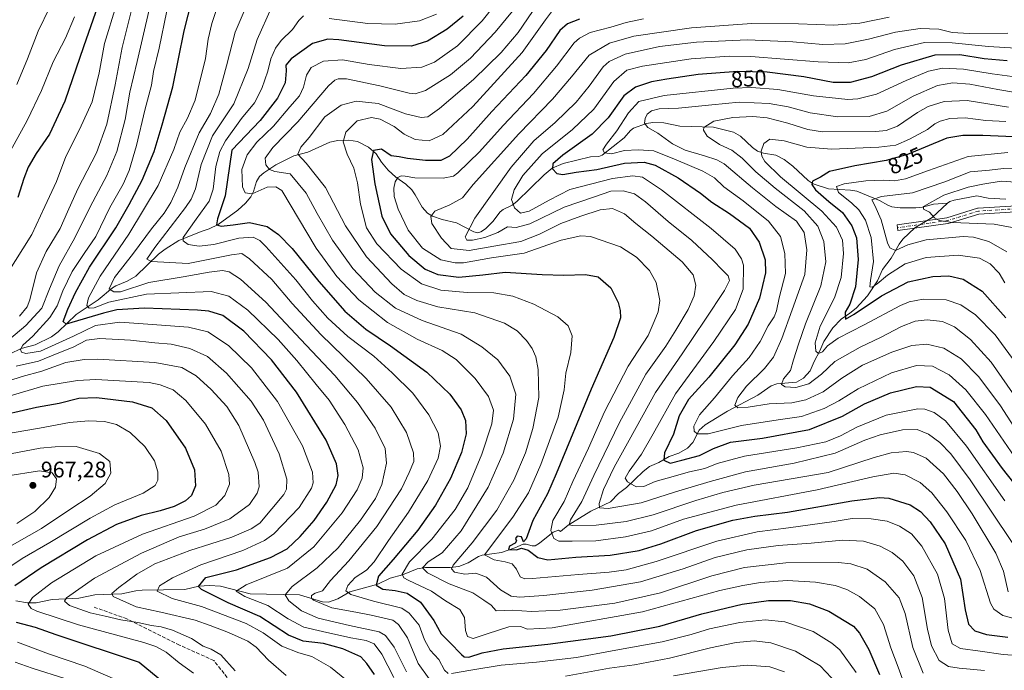
# Model space of a CAD drawing. Units: metres. Extents: x 617129 to 620570, y 4761822 to 4764194.
# Drawn here: x 619631 to 620068, y 4763735 to 4764025 of the extents above; entities that cross this region are included whole.
import ezdxf
from ezdxf.enums import TextEntityAlignment as Align

# ---------------------------------------------------------------- set-up
doc = ezdxf.new("R2010")
doc.units = ezdxf.units.M
doc.header["$MEASUREMENT"] = 0
doc.linetypes.add('DGN Style 3', pattern=[2.307223, 1.648017, -0.659207])
doc.linetypes.add('DGN Style 4', pattern=[2.638475, 1.318413, -0.659207, 0.001648, -0.659207])
for name, color, linetype, lineweight in [('Camino Cxs', 7, 'Continuous', 0), ('Camino eje', 30, 'DGN Style 4', 13), ('Corriente natural lineal', 142, 'Continuous', 13), ('Curva de nivel maestra', 30, 'Continuous', 30), ('Curva de nivel normal', 30, 'Continuous', 0), ('Punto de cota en terreno', 7, 'Continuous', 0), ('Rótulo de curva de nivel directora', 7, 'Continuous', 0), ('Rótulo de punto de cota en terreno', 7, 'Continuous', 0), ('Senda', 7, 'DGN Style 3', 0)]:
    doc.layers.add(name, color=color, linetype=linetype, lineweight=lineweight)
doc.styles.add('Style-Arial', font='txt')

# ---------------------------------------------------------------- blocks, each defined once
blk = doc.blocks.new('5PATER')
at = {"layer": 'Punto de cota en terreno', "linetype": 'Continuous', "lineweight": 0}
h = blk.add_hatch(color=51, dxfattribs=at)
edge = h.paths.add_edge_path()
edge.add_ellipse((0, 0), major_axis=(-0.11, -0.111), ratio=0.999422, start_angle=0, end_angle=360)
blk = doc.blocks.new('*U11')
at = {"layer": 'Camino Cxs', "color": 7, "linetype": 'Continuous', "lineweight": 0}
blk.add_polyline3d([(620073.2967, 4763939.2191, 811.0049), (620056.9565, 4763938.1979, 815.4563), (620043.3457, 4763934.0099, 820.2778), (620043.1891, 4763933.9721, 820.4096), (620043.1471, 4763933.9655, 820.44), (620020.9221, 4763930.7905, 819.2278), (620020.5545, 4763933.3643, 816.9124), (620042.6783, 4763936.5249, 816.8482), (620056.3393, 4763940.7283, 814.1953), (620056.4959, 4763940.7661, 814.1474), (620056.6407, 4763940.7833, 814.1114), (620073.5739, 4763941.8415, 814.3569)], dxfattribs=at)

msp = doc.modelspace()

# ---------------------------------------------------------------- linework, layer by layer
at = {"layer": 'Camino Cxs', "color": 7, "linetype": 'Continuous', "lineweight": 0}
msp.add_polyline3d([(620073.2967, 4763939.2191, 811.0049), (620056.9565, 4763938.1979, 815.4563), (620043.3457, 4763934.0099, 820.2778), (620043.1891, 4763933.9721, 820.4096), (620043.1471, 4763933.9655, 820.44), (620020.9221, 4763930.7905, 819.2278), (620020.5545, 4763933.3643, 816.9124), (620042.6783, 4763936.5249, 816.8482), (620056.3393, 4763940.7283, 814.1953), (620056.4959, 4763940.7661, 814.1474), (620056.6407, 4763940.7833, 814.1114), (620073.5739, 4763941.8415, 814.3569)], dxfattribs=at)
at = {"layer": 'Camino eje', "color": 30, "linetype": 'DGN Style 4', "lineweight": 13}
msp.add_polyline3d([(620073.6549, 4763940.544, 812.5722), (620056.7216, 4763939.4857, 814.7759), (620042.9632, 4763935.2523, 818.6374), (620020.7382, 4763932.0773, 817.3766)], dxfattribs=at)
at = {"layer": 'Corriente natural lineal', "color": 142, "linetype": 'Continuous', "lineweight": 13}
for points in [[(619626.4233, 4763876.0341, 933.3317), (619631.2203, 4763878.3997, 931.8017), (619637.5429, 4763879.9461, 929.8221), (619644.7943, 4763883.4939, 927.3708), (619647.6437, 4763885.7215, 926.5281), (619655.7613, 4763893.4385, 923.5502), (619665.5125, 4763900.0393, 918.9355), (619671.8011, 4763905.3425, 916.3715), (619673.3067, 4763906.2597, 915.6614), (619678.3487, 4763908.2963, 912.8615), (619682.2415, 4763910.5553, 911.5823), (619692.3583, 4763920.2735, 909.5977), (619695.1875, 4763922.5477, 908.5778), (619701.2707, 4763926.3469, 906.3464), (619711.2481, 4763930.4037, 903.0812), (619714.7769, 4763931.5443, 901.7201), (619718.7931, 4763933.5157, 900.1777), (619727.5921, 4763939.9505, 897.0732), (619731.0017, 4763943.0101, 896.0734), (619733.3399, 4763945.7981, 895.0653), (619734.5261, 4763948.2039, 894.5041), (619735.7941, 4763952.6705, 892.7756), (619737.2373, 4763954.8115, 891.9685), (619739.1801, 4763956.5513, 890.7238), (619744.3947, 4763960.0995, 888.7643), (619752.4321, 4763964.0813, 886.5907), (619758.7177, 4763965.6855, 884.684), (619768.4471, 4763970.1211, 881.7249), (619772.0557, 4763970.9609, 880.937), (619776.9547, 4763971.0639, 879.4602), (619780.7437, 4763970.5183, 878.1353), (619785.6159, 4763967.9577, 876.0939), (619789.0001, 4763965.0001, 874.345), (619791.4235, 4763961.2427, 872.8821), (619794.3599, 4763957.6851, 871.9586), (619797.7829, 4763954.5683, 870.5084), (619802.2569, 4763951.4449, 869.3082), (619804.8445, 4763948.8963, 868.6576), (619806.4433, 4763946.7423, 868.0559), (619809.5285, 4763941.1951, 867.1261), (619811.8447, 4763938.6115, 866.3128), (619814.1103, 4763937.2887, 865.8622), (619818.3801, 4763935.8025, 865.295), (619824.7313, 4763934.2387, 863.2207), (619832.4915, 4763930.1965, 859.9335), (619834.0331, 4763929.8845, 859.3546), (619835.5589, 4763930.2471, 858.9451), (619837.6435, 4763931.6673, 858.3422), (619840.8559, 4763934.9289, 857.8241), (619844.1479, 4763939.1375, 857.4086), (619845.4499, 4763940.1715, 857.098), (619849.4575, 4763942.1379, 855.7635), (619851.6011, 4763943.7795, 855.0703), (619863.6613, 4763955.6825, 851.5455), (619867.2059, 4763958.5157, 851.0859), (619872.1433, 4763960.6915, 850.4069), (619884.2649, 4763963.6703, 847.2904), (619888.0211, 4763963.7843, 846.5277), (619889.5511, 4763964.3003, 846.1717), (619899.2773, 4763972.1259, 843.9597), (619902.0991, 4763975.3159, 843.284), (619903.4157, 4763976.3101, 842.9172), (619909.2125, 4763978.5035, 841.0523), (619912.0195, 4763978.9371, 840.5736), (619916.8597, 4763978.8045, 839.0636), (619924.0615, 4763977.2007, 836.9841), (619938.9181, 4763976.8041, 834.4713), (619947.8325, 4763974.5937, 832.2123), (619950.9267, 4763972.8183, 830.7784), (619956.3965, 4763967.7983, 830.3309), (619958.5721, 4763966.2121, 830.0047), (619961.1397, 4763965.2983, 829.0463), (619966.6829, 4763964.3237, 827.4396), (619970.3769, 4763962.4907, 826.708), (619974.3195, 4763959.4661, 826.1871), (619981.0461, 4763953.1441, 824.7786), (619983.2613, 4763951.6527, 824.1272), (619990.1435, 4763949.3511, 822.0371), (619999.9329, 4763948.8383, 819.3811), (620002.7317, 4763948.3519, 818.1047), (620012.7027, 4763944.2725, 815.1257), (620016.5137, 4763942.0785, 813.6121), (620018.1951, 4763941.4381, 813.3148), (620022.0027, 4763940.9517, 812.8523), (620028.9491, 4763940.9865, 811.8934), (620031.8393, 4763941.2947, 811.5915), (620036.7841, 4763942.5929, 810.8916), (620043.0001, 4763943.0001, 809.1672)], [(620043.0001, 4763943.0001, 809.1672), (620044.0767, 4763943.7341, 809.4911), (620045.9957, 4763944.3687, 809.4267), (620055.9847, 4763946.2559, 808.7316), (620061.1141, 4763945.2925, 807.3453), (620068.9025, 4763944.7427, 805.6674)], [(619628.8481, 4763766.1099, 948.1638), (619634.0305, 4763765.2021, 946.1295), (619637.9041, 4763765.1913, 945.0072), (619645.1027, 4763766.7117, 942.7843), (619656.8839, 4763767.2773, 939.1572), (619664.0713, 4763768.8281, 937.5713), (619675.9269, 4763769.1769, 934.6566), (619682.1681, 4763770.5947, 933.3895), (619685.0377, 4763770.9095, 932.5533), (619703.9377, 4763771.1761, 927.7012), (619710.1831, 4763772.6273, 925.8145), (619715.0075, 4763772.9979, 924.639), (619719.8313, 4763772.6463, 923.1614), (619733.0983, 4763769.2409, 919.9056), (619754.9115, 4763768.7325, 912.9494), (619765.2385, 4763765.6357, 909.3301), (619767.8957, 4763765.5163, 908.5233), (619771.9573, 4763767.0295, 907.0894), (619777.3177, 4763770.1847, 905.6113), (619789.8051, 4763773.4685, 900.373), (619795.3173, 4763776.2337, 898.3404), (619800.7157, 4763777.6867, 895.4221), (619807.2625, 4763780.3667, 893.1802), (619811.0289, 4763780.9305, 891.6996), (619821.9943, 4763781.0145, 886.5682), (619825.8329, 4763781.4047, 884.9809), (619829.9659, 4763783.0855, 883.7433), (619834.5485, 4763785.8255, 882.8873), (619836.2253, 4763786.4735, 882.291), (619844.7613, 4763787.6593, 877.9651), (619850.7369, 4763789.6573, 875.8647), (619854.3455, 4763791.3177, 874.1544), (619855.6993, 4763791.3787, 873.3977), (619858.3663, 4763790.5733, 872.3655), (619859.6941, 4763790.6435, 871.8188), (619861.6855, 4763791.7779, 870.5858), (619867.7579, 4763796.7195, 868.763), (619870.0289, 4763797.4923, 867.9139), (619870.9999, 4763797.0001, 867.5946), (619874.4159, 4763799.8395, 867.0071), (619884.4869, 4763806.0087, 862.7066), (619893.2523, 4763810.2099, 858.7204), (619896.7147, 4763813.8691, 857.3706), (619900.2471, 4763816.5439, 855.9843), (619907.6775, 4763823.6245, 853.4263), (619910.5185, 4763825.8839, 853.0169), (619914.7105, 4763827.7143, 851.4095), (619919.3151, 4763830.2883, 850.1739), (619923.6113, 4763831.8757, 848.4255), (619927.4707, 4763834.0399, 846.9329), (619929.8359, 4763836.5697, 846.3201), (619932.6863, 4763842.1077, 844.852), (619935.2325, 4763844.4625, 844.2962), (619945.1959, 4763850.5013, 841.7051), (619958.7573, 4763857.5885, 838.0056), (619964.5587, 4763861.8051, 837.0989), (619967.1539, 4763862.6569, 836.0827), (619975.8505, 4763863.4601, 833.6658), (619978.9563, 4763865.1299, 833.048), (619981.9283, 4763868.4319, 831.8837), (619983.7403, 4763872.6461, 831.5695), (619986.3219, 4763877.2675, 830.2437), (619988.0619, 4763881.5075, 829.0039), (619991.9623, 4763887.5503, 827.7156), (619995.7463, 4763891.4435, 827.0438), (619999.5179, 4763894.0127, 825.982), (620002.3301, 4763896.3751, 824.9876), (620007.4833, 4763901.7277, 822.259), (620011.9249, 4763908.4993, 819.6527), (620014.1553, 4763913.4651, 818.7099), (620017.9327, 4763918.5065, 816.4556), (620021.5045, 4763924.8165, 813.4532), (620023.1051, 4763926.9845, 812.6615), (620028.4267, 4763932.0209, 811.6339), (620036.2513, 4763936.5829, 810.1838), (620043.0001, 4763943.0001, 809.1672)]]:
    msp.add_polyline3d(points, dxfattribs=at)
at = {"layer": 'Curva de nivel maestra', "color": 30, "linetype": 'Continuous', "lineweight": 30, "flags": 128}
for points, elevation in [([(619668.44, 4764039.7901), (619658.94, 4764012.5701), (619650.68, 4763988.4601), (619643.87, 4763973.6601), (619637.91, 4763965.0601), (619634.3, 4763959.0001), (619632.41, 4763953.9701), (619629.74, 4763945.5301)], 950), ([(619788.26, 4763733.3601), (619784.85, 4763738.2701), (619782.18, 4763741.2001), (619774.16, 4763744.7001), (619765.62, 4763747.0901), (619756.62, 4763748.2101), (619750.02, 4763750.8201), (619737.3, 4763759.1801), (619723.29, 4763765.2301), (619711.48, 4763771.2001), (619710.07, 4763772.5301), (619713.41, 4763776.4701), (619726.93, 4763779.9501), (619742.07, 4763785.3301), (619749.47, 4763789.2701), (619755.34, 4763794.7201), (619761.42, 4763801.8901), (619767.17, 4763810.0101), (619771.22, 4763817.6601), (619772.16, 4763821.8801), (619771.47, 4763827.0701), (619766.81, 4763837.6201), (619753.69, 4763858.9001), (619742.58, 4763873.2901), (619730.28, 4763886.1501), (619720.86, 4763893.0801), (619714.69, 4763894.9401), (619709.61, 4763895.4901), (619686.08, 4763896.3601), (619673.73, 4763895.5201), (619667.92, 4763894.1201), (619651.33, 4763889.1501), (619649.96, 4763890.3301), (619652.05, 4763895.8001), (619655.43, 4763903.3001), (619661.68, 4763914.5901), (619673.38, 4763932.0101), (619679.21, 4763942.4601), (619684.98, 4763953.1901), (619690.35, 4763966.0401), (619693.91, 4763977.8901), (619698.74, 4763994.8101), (619703.66, 4764019.7301), (619708.88, 4764040.0801)], 925), ([(619827.75, 4764026.2101), (619820.68, 4764020.3601), (619811.82, 4764015.0301), (619804.81, 4764012.9301), (619792.79, 4764012.9401), (619772.44, 4764015.7001), (619767.63, 4764015.9301), (619760.76, 4764014.0601), (619751.29, 4764007.2401), (619748.85, 4764004.4701), (619749.09, 4764001.8201), (619748.65, 4763996.6001), (619745.16, 4763989.6701), (619737.52, 4763979.7401), (619724.91, 4763966.6401), (619721.95, 4763946.3301), (619718.49, 4763936.0601), (619718.11, 4763933.3201), (619720.13, 4763932.7801), (619725.47, 4763933.3801), (619732.8, 4763934.4501), (619740.55, 4763932.6301), (619745.68, 4763929.0101), (619751.64, 4763922.8501), (619763.53, 4763908.1901), (619775.16, 4763894.9801), (619784.43, 4763886.9801), (619795.43, 4763879.5601), (619811.64, 4763867.8401), (619821.75, 4763858.0401), (619826.8, 4763851.0801), (619828.79, 4763846.2901), (619829.06, 4763840.3401), (619827.05, 4763832.1001), (619822.1, 4763820.5901), (619815.46, 4763808.6601), (619807.61, 4763797.6201), (619796.59, 4763784.5401), (619790.1, 4763777.0201), (619789.12, 4763773.0401), (619791.98, 4763771.3401), (619797.46, 4763770.7501), (619802.83, 4763769.5001), (619808.76, 4763765.5001), (619814.66, 4763757.3201), (619817.88, 4763751.3701), (619821.85, 4763747.5701), (619827.01, 4763742.1701), (619828.14, 4763741.2201), (619830.24, 4763741.0601), (619836.1, 4763742.9801), (619845.48, 4763744.7701), (619865.3, 4763746.8301), (619893.4, 4763750.4801), (619915.1, 4763754.9201), (619933.76, 4763760.2701), (619951.76, 4763764.5801), (619963.43, 4763766.2901), (619973.16, 4763766.2901), (619981.68, 4763764.8001), (619990.32, 4763761.5901), (620001.19, 4763754.8601), (620003.95, 4763751.7001), (620007.96, 4763744.4401), (620012.7, 4763733.2901)], 900), ([(619879.43, 4764024.8901), (619874.1, 4764022.8301), (619870.64, 4764019.8301), (619864.61, 4764010.9101), (619855.57, 4763999.8701), (619840.49, 4763983.8201), (619829.53, 4763971.4701), (619821.68, 4763963.9001), (619817.81, 4763962.0401), (619811.01, 4763962.0001), (619802.91, 4763962.8801), (619799.2, 4763963.6301), (619795.73, 4763964.0601), (619791.46, 4763966.9801), (619787.8, 4763966.4101), (619786.95, 4763962.4501), (619788.39, 4763951.5701), (619791.55, 4763937.2301), (619795.35, 4763929.3701), (619803.58, 4763919.6901), (619810.85, 4763913.6401), (619816.42, 4763911.2901), (619825.75, 4763910.1701), (619836.48, 4763911.1901), (619846.32, 4763912.3401), (619862.83, 4763911.3001), (619872.51, 4763910.9401), (619882.12, 4763911.3101), (619887.78, 4763910.3201), (619893.38, 4763905.4001), (619896.67, 4763898.8101), (619897.54, 4763895.3101), (619897.59, 4763892.0401), (619894.67, 4763883.3001), (619884.59, 4763860.3501), (619869.01, 4763822.6301), (619865.25, 4763813.7601), (619858.64, 4763801.7801), (619855.67, 4763793.6301), (619854.52, 4763792.3401), (619853.71, 4763794.6601), (619851.74, 4763794.9001), (619850.95, 4763793.9001), (619851.46, 4763792.8801), (619850.88, 4763791.8201), (619848.34, 4763790.5001), (619847.89, 4763788.9601), (619851.37, 4763788.8101), (619853.66, 4763789.5001), (619856.65, 4763788.7101), (619860.9, 4763785.3301), (619865.42, 4763784.3801), (619877.76, 4763785.4701), (619893.04, 4763786.4001), (619905.9, 4763788.5301), (619915.52, 4763791.5001), (619931.46, 4763797.4401), (619947.62, 4763802.0301), (619957.3, 4763803.7801), (619971.82, 4763805.5001), (620000.43, 4763810.5901), (620012.81, 4763812.0201), (620016.93, 4763811.8001), (620026.34, 4763808.8701), (620031.02, 4763805.8801), (620035.34, 4763801.1901), (620041.91, 4763791.4301), (620048.78, 4763775.7401), (620050.91, 4763762.1801), (620052.37, 4763755.7701), (620055.11, 4763752.8301), (620060.33, 4763751.1701), (620069.77, 4763750.0001)], 875), ([(620069.49, 4764006.3801), (620059.26, 4764007.1801), (620048.49, 4764009.0401), (620037.33, 4764008.8001), (620022.39, 4764004.4801), (620009.22, 4763999.2401), (619999.71, 4763996.6701), (619992.13, 4763996.7701), (619979.16, 4763999.1501), (619962.86, 4764001.3101), (619949.76, 4764001.6401), (619932.24, 4764000.3301), (619918.29, 4763998.1701), (619911.49, 4763997.0301), (619904.25, 4763994.6801), (619899.18, 4763990.7701), (619892.21, 4763981.0001), (619885.09, 4763973.7001), (619872.02, 4763964.3601), (619867.53, 4763960.5701), (619867.45, 4763958.2401), (619869.35, 4763956.2101), (619872.09, 4763955.8201), (619877.9, 4763956.8001), (619887.1, 4763958.0301), (619899.43, 4763960.7601), (619908.23, 4763961.2901), (619913.11, 4763959.8801), (619923.34, 4763954.3401), (619933.19, 4763947.5001), (619938.32, 4763943.4601), (619946.05, 4763938.4501), (619954.98, 4763931.8501), (619959.35, 4763925.7101), (619961.96, 4763917.7901), (619962.03, 4763911.9901), (619959.39, 4763900.8001), (619954.44, 4763889.1401), (619948.5, 4763880.0201), (619936.86, 4763865.6301), (619927.93, 4763855.6501), (619923.76, 4763848.3801), (619921.18, 4763840.3201), (619917.22, 4763831.9601), (619916.98, 4763828.6501), (619919.73, 4763827.3801), (619924.87, 4763828.6501), (619932.7, 4763830.8401), (619938.92, 4763833.8501), (619946.55, 4763836.6301), (619960.74, 4763838.5401), (619981.67, 4763842.3801), (619996.4, 4763848.3201), (620006.09, 4763853.7201), (620017.65, 4763858.5801), (620029.16, 4763861.4001), (620035.29, 4763861.1501), (620045.64, 4763854.8301), (620055.64, 4763842.1501), (620058.76, 4763836.8701), (620067.27, 4763825.0001), (620079.64, 4763809.4801)], 850), ([(620072.31, 4763972.5101), (620058.75, 4763973.0701), (620049.8, 4763973.0901), (620042.68, 4763971.8801), (620025.28, 4763964.6401), (620015.75, 4763961.9701), (620001.8, 4763959.5701), (619990.57, 4763957.0801), (619986.52, 4763954.6301), (619983.03, 4763952.8501), (619982.74, 4763951.2701), (619984.34, 4763948.9301), (619990.21, 4763943.7601), (619996.32, 4763938.8601), (620000.54, 4763932.9001), (620002.48, 4763927.5801), (620003.26, 4763917.9601), (620002.15, 4763905.7601), (619999.56, 4763898.1301), (619997.46, 4763894.4601), (619997.63, 4763891.4901), (620001.57, 4763893.5901), (620013.67, 4763901.8701), (620025.58, 4763908.0701), (620036.47, 4763910.3901), (620043.56, 4763910.6301), (620049.89, 4763909.2201), (620058.41, 4763903.8001), (620068.98, 4763891.9701)], 825), ([(619617.28, 4763847.4801), (619638.08, 4763852.2501), (619648.18, 4763854.0701), (619656.89, 4763856.2001), (619664.75, 4763856.5301), (619680.8, 4763854.6301), (619689.33, 4763851.9901), (619695.76, 4763846.3101), (619704.24, 4763834.0201), (619708.34, 4763824.3401), (619708.68, 4763817.2101), (619707.02, 4763812.9601), (619704.3, 4763810.5301), (619699.32, 4763808.1201), (619693.03, 4763806.1501), (619684.55, 4763804.1401), (619673.7, 4763800.0801), (619660.74, 4763793.2201), (619640.17, 4763780.8201), (619628.46, 4763772.7701)], 950), ([(619629.05, 4763756.5901), (619637.41, 4763754.4201), (619646.73, 4763751.1701), (619683.64, 4763738.8501), (619694.63, 4763729.8401)], 950)]:
    msp.add_lwpolyline(points, dxfattribs=dict(at, elevation=elevation))
at = {"layer": 'Curva de nivel normal', "color": 30, "linetype": 'Continuous', "lineweight": 0, "flags": 128}
for points, elevation in [([(619629.34, 4763995.79), (619634.06, 4764007.24), (619638.84, 4764019.46), (619649.17, 4764040.97)], 960), ([(619847.77, 4764038.75), (619836.19, 4764024.07), (619825.26, 4764012.96), (619814.94, 4764005.71), (619809.28, 4764003.48), (619799.99, 4764002.88), (619786, 4764004.66), (619774.05, 4764006.74), (619765.63, 4764006.18), (619760.17, 4764003.34), (619758.1, 4763999.96), (619756.76, 4763994.58), (619754.98, 4763990.78), (619750.74, 4763985.93), (619743.36, 4763977.24), (619736.07, 4763970.12), (619731.64, 4763964.51), (619729.32, 4763958.02), (619729.65, 4763950.33), (619730.75, 4763947.64), (619733.96, 4763947.23), (619740.59, 4763950.17), (619744.38, 4763950.24), (619747.17, 4763948.64), (619762.32, 4763923.04), (619771.55, 4763910.43), (619781.41, 4763899.95), (619794.15, 4763889.96), (619807.28, 4763882.57), (619818.4, 4763877.55), (619824.67, 4763873.5), (619833.04, 4763865), (619839.05, 4763856.96), (619841.22, 4763850.96), (619840.51, 4763844.81), (619836.08, 4763831.36), (619829.77, 4763816.42), (619824.11, 4763806.73), (619813.82, 4763793.57), (619803.79, 4763783.41), (619800.63, 4763778.04), (619801.38, 4763776.33), (619803.22, 4763775.32), (619813.62, 4763770.39), (619819.87, 4763766.16), (619826.21, 4763762.23), (619828.33, 4763758.74), (619828.77, 4763752.91), (619829.63, 4763750.27), (619832.09, 4763749.36), (619838.42, 4763751.49), (619848.09, 4763754.48), (619853.21, 4763754.63), (619856.28, 4763753.51), (619867.3, 4763754.16), (619907.4, 4763761.27), (619941.75, 4763770.67), (619952.05, 4763772.96), (619959.92, 4763774.28), (619971.69, 4763775.22), (619984.37, 4763774.4), (619993.13, 4763772.98), (619998.3, 4763771.16), (620003.92, 4763768.1), (620010.65, 4763762.63), (620014.58, 4763755.62), (620017.75, 4763745.28), (620021.12, 4763736.61), (620023.52, 4763729.7)], 895), ([(619673.5, 4764030.97), (619668.24, 4764014.09), (619665.86, 4764001), (619662.86, 4763988.17), (619657.24, 4763975.82), (619651.11, 4763963.84), (619647.02, 4763952.63), (619641.84, 4763941.59), (619636.01, 4763929.08), (619624.78, 4763911.12)], 945), ([(619630.51, 4763892.69), (619633.91, 4763896.97), (619635.07, 4763899.95), (619638.08, 4763911.96), (619642.4, 4763921.58), (619648.63, 4763931.69), (619651.81, 4763939.16), (619656.5, 4763949.45), (619664.7, 4763965.44), (619669.29, 4763978.19), (619673.04, 4763995.67), (619676.13, 4764012.28), (619681.76, 4764034.89)], 940), ([(619733.06, 4764034.88), (619726.33, 4764019.16), (619722.53, 4764004.13), (619719.12, 4763991.51), (619715.39, 4763982.97), (619710.31, 4763974.31), (619704, 4763958.93), (619700.85, 4763950.14), (619697.74, 4763943.36), (619694.75, 4763938.63), (619689.12, 4763931.55), (619681.22, 4763920.74), (619672.78, 4763910), (619670.44, 4763904.92), (619672.38, 4763903.51), (619675.41, 4763903.61), (619687.96, 4763907.76), (619703.27, 4763910.25), (619714.78, 4763912.3), (619720.75, 4763913), (619723.75, 4763912.4), (619728.78, 4763909.27), (619740.07, 4763899.01), (619755.44, 4763882.58), (619770.74, 4763866.38), (619780.8, 4763854.39), (619788.64, 4763842.94), (619793.08, 4763833.81), (619793.7, 4763827.31), (619791.6, 4763817.8), (619788.78, 4763811.59), (619782.03, 4763801.96), (619772.18, 4763789.72), (619762.81, 4763780.77), (619751.64, 4763772.54), (619748.57, 4763768.74), (619750.24, 4763766.06), (619755.84, 4763761.73), (619763.25, 4763758.46), (619777.18, 4763755.09), (619790.37, 4763752.3), (619793.18, 4763750.67), (619797.09, 4763745.52), (619802.47, 4763734.53)], 915), ([(619854.51, 4764034.5), (619841.97, 4764019.07), (619830.94, 4764007.5), (619822.02, 4764000.18), (619811.04, 4763993.2), (619806.32, 4763991.67), (619803.75, 4763991.96), (619790.75, 4763995.24), (619775.87, 4763998.27), (619772.18, 4763998.38), (619770.65, 4763997.68), (619767.89, 4763995.17), (619754.23, 4763979.23), (619743.14, 4763967.79), (619739.64, 4763962.99), (619739.94, 4763960.04), (619741.63, 4763958.05), (619743.99, 4763957.09), (619750.87, 4763956.09), (619757.92, 4763947.48), (619762.89, 4763938.46), (619769.65, 4763926.61), (619778.7, 4763914), (619788.62, 4763903.36), (619797.68, 4763896.26), (619809.42, 4763890.78), (619826.82, 4763884.68), (619836.01, 4763879.04), (619843.07, 4763873.28), (619848.48, 4763866.12), (619851.18, 4763858.11), (619850.07, 4763846.94), (619845.49, 4763831.77), (619838.82, 4763816.69), (619826.87, 4763797.3), (619818.31, 4763787.41), (619812.16, 4763783.41), (619809.67, 4763780.87), (619811.9, 4763778.61), (619821.55, 4763773.74), (619832, 4763769.65), (619836.97, 4763766.44), (619840.18, 4763764.2), (619842.4, 4763761.62), (619849.43, 4763762.02), (619858.09, 4763761.41), (619870.84, 4763761.96), (619895.1, 4763765.09), (619915.4, 4763769.64), (619938.3, 4763777.21), (619952.73, 4763780.97), (619971.1, 4763783.08), (619994.48, 4763783.21), (619999.98, 4763782.55), (620007.32, 4763780.23), (620015.32, 4763774.6), (620021.5, 4763767.42), (620024.13, 4763760.47), (620027.56, 4763745.4), (620032.2, 4763733.9)], 890), ([(619687.99, 4764028.48), (619682.82, 4764005.97), (619679.58, 4763992.47), (619677.43, 4763980.3), (619673.74, 4763966.06), (619669.34, 4763955.36), (619661.89, 4763941.34), (619655.08, 4763927.66), (619648.12, 4763915.2), (619643.9, 4763904.91), (619640.45, 4763896.25), (619633.4, 4763888.53), (619625.7, 4763882.23)], 935), ([(619782.95, 4763725.1), (619768.79, 4763736.65), (619760.41, 4763741.34), (619754.7, 4763742.93), (619747.19, 4763746), (619738.79, 4763751.94), (619731.33, 4763756.07), (619711.41, 4763763.64), (619698.39, 4763767.21), (619691.69, 4763770.35), (619692.8, 4763772.83), (619698.53, 4763776.34), (619711.07, 4763782.08), (619729.73, 4763788.48), (619739.38, 4763792.92), (619743.51, 4763795.85), (619754.76, 4763807.6), (619760.33, 4763816.31), (619760.99, 4763818.59), (619760.82, 4763823.41), (619756.24, 4763835.12), (619745.2, 4763854.76), (619733.64, 4763869.84), (619723.38, 4763879.71), (619714.23, 4763885.72), (619705.56, 4763887.88), (619687.62, 4763889.23), (619675.08, 4763890.06), (619664.27, 4763888.54), (619654.51, 4763883.87), (619639.84, 4763877.25), (619633.35, 4763876.1), (619631.47, 4763876.76), (619630.93, 4763877.99), (619631.98, 4763879.78), (619636.48, 4763883.91), (619644.07, 4763892.14), (619647.32, 4763897.28), (619649.76, 4763904.04), (619653.9, 4763912.58), (619659.22, 4763920.68), (619664.37, 4763928.26), (619670.65, 4763941.12), (619676.53, 4763951.49), (619679.23, 4763957.48), (619682.45, 4763968.68), (619686.28, 4763984.44), (619689.18, 4763995.47), (619690.04, 4764001.64), (619692.56, 4764011.97), (619696.03, 4764028.51)], 930), ([(619718.54, 4764030.46), (619716, 4764022.97), (619714.34, 4764015.97), (619713.22, 4764007.31), (619708.53, 4763988.8), (619705.15, 4763980.85), (619701.82, 4763974.64), (619699.1, 4763966.88), (619692.14, 4763950.95), (619679.16, 4763929.22), (619666.39, 4763910.5), (619661.18, 4763900.86), (619660.37, 4763897.52), (619661.52, 4763896.33), (619663.76, 4763896.4), (619670.29, 4763898.98), (619686.98, 4763902.52), (619715.76, 4763903.78), (619723.56, 4763901.58), (619732, 4763895.42), (619745.44, 4763882.32), (619753.82, 4763873.05), (619762.36, 4763862.32), (619768.09, 4763855.32), (619775.14, 4763844.6), (619781.11, 4763833.29), (619783.26, 4763825.3), (619782.84, 4763820.62), (619780.63, 4763815.56), (619773.97, 4763805.21), (619761.4, 4763790.16), (619749.65, 4763780.62), (619731.21, 4763773.18), (619726.87, 4763770.4), (619730.63, 4763768.05), (619740.85, 4763764.08), (619749.96, 4763758.16), (619756.84, 4763754.38), (619765.24, 4763752.52), (619777.76, 4763749.69), (619784.61, 4763748.49), (619788.1, 4763747.04), (619791.58, 4763742.45), (619796.88, 4763732.08)], 920), ([(619742.55, 4764030.04), (619736.13, 4764015.87), (619732.17, 4764002.9), (619725.8, 4763987.2), (619716.36, 4763972.92), (619711.32, 4763960.27), (619708.77, 4763949.4), (619706.86, 4763944.85), (619704.26, 4763941.16), (619690.66, 4763923.26), (619687.06, 4763918.06), (619689.24, 4763917.08), (619705.41, 4763916.23), (619724.74, 4763920.01), (619729.31, 4763920.67), (619732.69, 4763918.31), (619742.64, 4763909.05), (619751.78, 4763898.34), (619764.5, 4763884.64), (619784.63, 4763864.99), (619795.73, 4763852.3), (619802.6, 4763840.94), (619805.71, 4763831.96), (619805.72, 4763828.03), (619803.67, 4763823.22), (619800.25, 4763816.01), (619789.34, 4763799.22), (619776.96, 4763783.94), (619768.71, 4763775.16), (619765.13, 4763770.62), (619761.88, 4763769.48), (619760.28, 4763768.47), (619760.25, 4763767.26), (619761.18, 4763766.37), (619769.3, 4763763.04), (619779.97, 4763761.06), (619786.76, 4763759.79), (619796.4, 4763757.5), (619799.04, 4763755.6), (619802.96, 4763749.65), (619807.69, 4763738.26), (619812.58, 4763731.44)], 910), ([(619756.8, 4764026.34), (619754.65, 4764024.31), (619751.9, 4764020.31), (619746.75, 4764015.31), (619744.28, 4764012.03), (619742.16, 4764007.2), (619740.92, 4764001.81), (619738.29, 4763994.09), (619734.92, 4763987.64), (619729.2, 4763980.64), (619722.03, 4763970.75), (619719.58, 4763966.05), (619717.78, 4763959.35), (619716.61, 4763949.18), (619714.78, 4763943.89), (619709.1, 4763935.83), (619703.31, 4763927.74), (619703.23, 4763926.22), (619705.48, 4763924.7), (619710.37, 4763923.82), (619716.9, 4763924.61), (619727.97, 4763927.44), (619734.33, 4763927.86), (619737.29, 4763926.37), (619739.98, 4763923.78), (619753.27, 4763908.93), (619760.81, 4763899.57), (619767.6, 4763891.85), (619776.4, 4763883.76), (619788.01, 4763875.02), (619796.15, 4763867.55), (619805.33, 4763858.53), (619812.48, 4763848.92), (619816.58, 4763840.78), (619817.68, 4763834.89), (619816.65, 4763829.52), (619812.06, 4763819.67), (619803.45, 4763805.56), (619794.55, 4763792.95), (619788.2, 4763783.53), (619784.73, 4763779.78), (619779.78, 4763776.51), (619776.5, 4763772.93), (619775.54, 4763770.63), (619777.86, 4763768.9), (619787.87, 4763766.03), (619800.42, 4763762.88), (619803.74, 4763760.66), (619808.22, 4763755.23), (619810.53, 4763748.83), (619813.04, 4763744.1), (619816.84, 4763740.04), (619819.39, 4763735.34), (619821.08, 4763733.83)], 905), ([(619858.56, 4764028.35), (619852.12, 4764018.98), (619844.56, 4764010.02), (619832.24, 4763997.98), (619817.13, 4763985.08), (619812.07, 4763981.47), (619809.06, 4763981.14), (619802.12, 4763982.76), (619790, 4763987.41), (619780.13, 4763988.37), (619773.5, 4763986.58), (619766.2, 4763981.38), (619759.26, 4763972.21), (619755.56, 4763967.91), (619754.18, 4763964.8), (619757.92, 4763960.85), (619766.46, 4763950.02), (619775.4, 4763932.95), (619784.79, 4763919.17), (619796.05, 4763907.1), (619801.42, 4763902.45), (619807.06, 4763899.67), (619816.5, 4763896.92), (619832.84, 4763894.21), (619846.14, 4763889.7), (619851.75, 4763886.19), (619855.84, 4763881.86), (619858.33, 4763878.44), (619860, 4763874.63), (619861.12, 4763868.96), (619861.37, 4763856.5), (619858.75, 4763842.78), (619855.4, 4763832.02), (619850.24, 4763819.77), (619842.61, 4763806.4), (619831.72, 4763791.93), (619823.28, 4763782.03), (619822.58, 4763780.39), (619823.93, 4763778.83), (619828.51, 4763778.04), (619833.38, 4763778.43), (619838.02, 4763776.61), (619844.37, 4763770.97), (619848.99, 4763768.22), (619852.69, 4763767.74), (619863.52, 4763768.54), (619885.05, 4763770.91), (619906.59, 4763774.56), (619925.53, 4763780.35), (619939.74, 4763785.4), (619953.78, 4763788.87), (619967.67, 4763790.74), (619982.37, 4763791.75), (619996.32, 4763793.03), (620005.72, 4763792.69), (620013.02, 4763790.47), (620018.44, 4763787.61), (620023.17, 4763783.69), (620028.09, 4763777.27), (620031.76, 4763767.61), (620034.04, 4763753.54), (620035.93, 4763746.08), (620039.26, 4763739.64), (620043.46, 4763736.94), (620048.13, 4763736.18), (620059.46, 4763735.18)], 885), ([(619815.91, 4764027.08), (619808.37, 4764024.11), (619797.55, 4764022.62), (619785.37, 4764022.92), (619768.09, 4764025.19)], 905), ([(619867.46, 4764028.75), (619864.26, 4764024.54), (619853.99, 4764009.99), (619832.07, 4763986.08), (619818.7, 4763973.59), (619812.6, 4763970.72), (619806.32, 4763971.34), (619801.56, 4763973.66), (619797.09, 4763977.11), (619790.82, 4763980.38), (619787.01, 4763981.09), (619780.65, 4763979.63), (619775.57, 4763974.55), (619774.39, 4763970.27), (619776.11, 4763964.88), (619779.06, 4763958.58), (619780.77, 4763952), (619782.1, 4763942.53), (619784.7, 4763932.04), (619789.29, 4763924.95), (619800.09, 4763913.64), (619809.24, 4763907.14), (619817.73, 4763904.35), (619829.47, 4763903.32), (619841.33, 4763903.17), (619849.74, 4763901.67), (619859.13, 4763898.06), (619869.78, 4763892.44), (619874.35, 4763888.5), (619876.2, 4763884.05), (619875.55, 4763876.65), (619873.33, 4763867.38), (619872.58, 4763859.94), (619869.9, 4763847.78), (619862.3, 4763826.8), (619856.7, 4763814.16), (619849.8, 4763803.36), (619837.14, 4763786.63), (619841.43, 4763784.37), (619846.46, 4763783.4), (619849.5, 4763782.53), (619851.38, 4763780.25), (619852.98, 4763776.84), (619855.11, 4763775.9), (619858.56, 4763776.03), (619878.94, 4763777.88), (619892.61, 4763778.9), (619900.14, 4763779.9), (619913.43, 4763783.68), (619940.43, 4763792.67), (619958.43, 4763796.8), (619972.32, 4763798.52), (619992.66, 4763801.47), (620000.69, 4763802.75), (620009.07, 4763802.65), (620016.18, 4763801.54), (620021.62, 4763799.33), (620026.96, 4763795.85), (620031.55, 4763790.48), (620038.5, 4763778), (620041.66, 4763767.15), (620043.31, 4763753), (620045.13, 4763746.98), (620048.82, 4763744.96), (620057.47, 4763743.75), (620067.77, 4763742.3), (620080.11, 4763741.4)], 880), ([(619623.26, 4763960.4), (619633.92, 4763979.86), (619640.25, 4763993.18), (619645.5, 4764005.94), (619650.97, 4764016.43), (619654.99, 4764025.9)], 955), ([(619907.93, 4764025.03), (619900.21, 4764023.44), (619893.38, 4764021.36), (619884.21, 4764018.97), (619879.36, 4764016.43), (619877.1, 4764014.3), (619869.18, 4764003.98), (619858.96, 4763991.85), (619845.52, 4763977.52), (619835, 4763965.85), (619825.42, 4763956.44), (619823.44, 4763955.01), (619818.84, 4763954.21), (619806.18, 4763954.29), (619801.9, 4763955.03), (619800.17, 4763955.18), (619798.68, 4763954.43), (619797.5, 4763952.56), (619796.83, 4763949.72), (619797.05, 4763945.94), (619798.78, 4763940.41), (619803.26, 4763931.08), (619809.6, 4763922.98), (619817.73, 4763917.84), (619824.23, 4763916.44), (619827.86, 4763916.5), (619840.3, 4763918.68), (619854.9, 4763920.77), (619871.27, 4763926.63), (619879.99, 4763928.49), (619884.27, 4763928.16), (619897.6, 4763923.54), (619904.76, 4763919.02), (619910.53, 4763913.06), (619913.52, 4763907.68), (619915.13, 4763899.65), (619914.35, 4763894.63), (619912.56, 4763890.43), (619909.92, 4763884.08), (619901.12, 4763870.49), (619890.6, 4763850.23), (619883.4, 4763834.09), (619876.5, 4763819.21), (619872.58, 4763810.35), (619867.52, 4763801.85), (619866.64, 4763797.36), (619868.04, 4763793.87), (619870.2, 4763792.59), (619876.1, 4763792.73), (619886.76, 4763792.86), (619899.85, 4763794.52), (619911.43, 4763797.26), (619925.71, 4763802.47), (619949.1, 4763808.66), (619985.04, 4763815.52), (620009.85, 4763821.27), (620019.08, 4763822.92), (620024.25, 4763822.19), (620030.84, 4763818.7), (620036.05, 4763814.1), (620042.74, 4763805.66), (620051.08, 4763792.96), (620057.56, 4763779.62), (620062.12, 4763765.13), (620063.6, 4763762.39), (620067.6, 4763759.62), (620074.88, 4763757.61)], 870), ([(620017.12, 4764025.7), (620003.96, 4764023.16), (619992.43, 4764022.14), (619976.76, 4764022.76), (619956.1, 4764022.9), (619929.15, 4764021.06), (619903.61, 4764017.34), (619892.7, 4764014.24), (619883.75, 4764008.84), (619875.84, 4763999.26), (619867.44, 4763989.33), (619852.42, 4763973.82), (619832.09, 4763951.28), (619827.43, 4763945.32), (619821.75, 4763942.29), (619815.13, 4763939.45), (619813.32, 4763937.07), (619813.8, 4763933.91), (619818.04, 4763927.41), (619822.42, 4763922.92), (619830.33, 4763921.9), (619841.33, 4763923.88), (619853.41, 4763926.01), (619861.72, 4763929.17), (619871.06, 4763934), (619879.96, 4763937.17), (619888.55, 4763940.1), (619894.16, 4763940.7), (619899.46, 4763938.33), (619904.47, 4763933.98), (619911.65, 4763928.38), (619925.07, 4763916.9), (619929.95, 4763911.12), (619931.19, 4763906.61), (619930.43, 4763901.76), (619927.69, 4763895.65), (619922.2, 4763886.57), (619917.76, 4763879.45), (619908.89, 4763866.92), (619897.18, 4763845.47), (619885.82, 4763821.92), (619880.42, 4763810.3), (619875.43, 4763802.1), (619874.9, 4763799.94), (619876.25, 4763799.63), (619886.77, 4763799.76), (619900.23, 4763801.38), (619912.1, 4763804.4), (619931.1, 4763810.7), (619943.1, 4763814.27), (619957.1, 4763817.58), (619989.97, 4763823.17), (620010.46, 4763829.93), (620017.93, 4763831.96), (620024.77, 4763832.62), (620027.91, 4763832.06), (620033.45, 4763829.56), (620041.16, 4763822.64), (620047.29, 4763814.82), (620053.92, 4763804.78), (620064.42, 4763787.28), (620067.9, 4763779.32), (620069.97, 4763770.1)], 865), ([(620069.88, 4764018.68), (620052.6, 4764018.45), (620045.11, 4764018.98), (620039.12, 4764020.37), (620030.9, 4764020.72), (620019.95, 4764019.06), (620007.89, 4764015.92), (619997.53, 4764013.88), (619987.53, 4764013.57), (619974.25, 4764014.8), (619954.17, 4764015.71), (619931.42, 4764014.67), (619914.94, 4764012.64), (619899.76, 4764009.33), (619892.66, 4764006.02), (619889.97, 4764003.74), (619883.68, 4763995.07), (619877.88, 4763987.91), (619868.61, 4763978.97), (619859.19, 4763970.7), (619848.98, 4763959.07), (619832.9, 4763936.28), (619828.65, 4763928.06), (619829.4, 4763926.61), (619831.82, 4763926.54), (619837.36, 4763927.78), (619843.09, 4763930.04), (619847.42, 4763932.56), (619851.33, 4763932.18), (619857.4, 4763933.76), (619872.67, 4763941.18), (619886.1, 4763945.88), (619893.35, 4763948.4), (619898.89, 4763948.48), (619903.85, 4763947.21), (619908.82, 4763943.64), (619918.84, 4763934.8), (619929.42, 4763926.39), (619938.61, 4763917.88), (619943.09, 4763913.02), (619945.52, 4763910.63), (619946.06, 4763908.55), (619943.9, 4763904.15), (619935.43, 4763891.48), (619925.1, 4763875.93), (619913.24, 4763858.82), (619901.55, 4763837.53), (619894.84, 4763825.58), (619890.07, 4763815.58), (619888.18, 4763809.44), (619888.36, 4763807.48), (619892.21, 4763807.15), (619906.81, 4763809.64), (619922.04, 4763814.65), (619937.47, 4763819.17), (619953.28, 4763823.5), (619974.86, 4763827.34), (619993, 4763831.81), (620006.26, 4763837.58), (620013.04, 4763840.02), (620023.02, 4763842.14), (620029.45, 4763842.27), (620034.59, 4763840.32), (620039.59, 4763836.58), (620044.55, 4763831.58), (620053.1, 4763819.95), (620071.98, 4763791.67)], 860), ([(620073.32, 4764011.99), (620061.15, 4764012.69), (620045.04, 4764014.37), (620032.77, 4764014.56), (620019.44, 4764011.4), (620006.76, 4764006.96), (619998.85, 4764005.46), (619985.44, 4764005.88), (619955.52, 4764008.32), (619946.04, 4764008.43), (619929.1, 4764007.22), (619907.36, 4764003.98), (619900.47, 4764002.18), (619894.69, 4763997.08), (619885.84, 4763984.86), (619876.38, 4763975.76), (619862.8, 4763964.97), (619854.3, 4763955.31), (619850.46, 4763948.97), (619849.24, 4763944.64), (619850.6, 4763940.89), (619853.24, 4763938.6), (619857.04, 4763939.47), (619865.94, 4763944.32), (619875.16, 4763949.13), (619894.12, 4763953.93), (619903.1, 4763955.23), (619907.43, 4763954.53), (619915.82, 4763948.89), (619937.95, 4763931.78), (619948.61, 4763922.55), (619951.49, 4763918.22), (619952.27, 4763915.45), (619952.15, 4763904.72), (619948.8, 4763895.71), (619939.21, 4763881.52), (619922.04, 4763858.16), (619912.17, 4763840.42), (619906.94, 4763831.4), (619901.47, 4763823.83), (619899.79, 4763820.73), (619900.8, 4763818.98), (619904.66, 4763816.86), (619908, 4763817.05), (619913.01, 4763819.27), (619918.45, 4763820.72), (619928.35, 4763823.47), (619935.16, 4763824.99), (619940.67, 4763827.16), (619952.79, 4763830.41), (619976.02, 4763834.16), (619988.92, 4763836.9), (619995.48, 4763839.53), (620002.76, 4763843.42), (620015.76, 4763848.72), (620029.77, 4763851.52), (620032.93, 4763851.33), (620037.11, 4763849.84), (620042.11, 4763846.16), (620051.44, 4763834.88), (620068.49, 4763810.65)], 855), ([(620076.22, 4763998.82), (620062.9, 4764000.53), (620050.11, 4764002.7), (620040.78, 4764003.03), (620034.52, 4764001.8), (620024.69, 4763997.64), (620011.44, 4763991.52), (620003.07, 4763989.37), (619998.69, 4763989.12), (619983.45, 4763990.82), (619967.52, 4763993.58), (619955.84, 4763994.42), (619947.72, 4763994.14), (619917.04, 4763990.94), (619905.73, 4763988.24), (619901.18, 4763983.18), (619895.98, 4763975.19), (619891.36, 4763969.31), (619889.8, 4763966.76), (619890.55, 4763965.42), (619893.69, 4763964.95), (619899.38, 4763966.42), (619905.54, 4763966.73), (619912.52, 4763966.36), (619922.32, 4763962.32), (619934.21, 4763957.29), (619939.43, 4763954.32), (619943.6, 4763950.33), (619952.23, 4763943.99), (619963.4, 4763935.03), (619968.7, 4763928.23), (619970.76, 4763920.63), (619970.95, 4763911.78), (619968.11, 4763900.92), (619967.03, 4763895.12), (619965.98, 4763892.41), (619963.34, 4763888.5), (619959.78, 4763881.43), (619954.84, 4763874.38), (619947.4, 4763866.14), (619939.47, 4763856.35), (619932.72, 4763848.89), (619930.28, 4763843.76), (619930.38, 4763841.54), (619931.71, 4763840.39), (619936.66, 4763840.48), (619951.47, 4763844.08), (619967.74, 4763846.68), (619978.1, 4763848.07), (619988.23, 4763851.64), (619994.64, 4763855.06), (620003.23, 4763860.46), (620018.18, 4763867.58), (620029.22, 4763870.74), (620036.26, 4763870.45), (620043.74, 4763866.66), (620051.19, 4763860.04), (620059.85, 4763848.96), (620072.87, 4763829.96)], 845), ([(620073.23, 4763992.26), (620065.43, 4763993.62), (620052.95, 4763995.92), (620045.4, 4763996.58), (620038.54, 4763995.32), (620027.68, 4763990.62), (620015.97, 4763983.9), (620008.18, 4763981.63), (619994.3, 4763981.41), (619981.98, 4763983.19), (619972.15, 4763985.92), (619963.76, 4763987.38), (619950.44, 4763987.9), (619938.2, 4763986.69), (619923.41, 4763985.29), (619914.8, 4763984.94), (619911.5, 4763984.1), (619909.57, 4763982.57), (619908.63, 4763980.64), (619908.37, 4763978.64), (619909.74, 4763976.7), (619914.27, 4763974.2), (619920.82, 4763969.42), (619926.43, 4763966.62), (619934.93, 4763964.02), (619940.46, 4763962.35), (619943.75, 4763960.47), (619956.39, 4763949.77), (619966.71, 4763941.58), (619975.84, 4763935.05), (619979.28, 4763929.93), (619980.52, 4763922.29), (619979.52, 4763911.3), (619973.98, 4763895.6), (619969.43, 4763882.88), (619965.71, 4763874.46), (619961.7, 4763869.44), (619953.62, 4763861.63), (619949.79, 4763856.63), (619948.51, 4763853.16), (619949.86, 4763851.98), (619954.43, 4763852.26), (619963.67, 4763853.76), (619973.74, 4763854.27), (619980.07, 4763855.53), (619987.8, 4763859.16), (619996.06, 4763865.11), (620005.22, 4763870.9), (620018.19, 4763876.78), (620027.11, 4763879.65), (620033.77, 4763880.33), (620041.38, 4763878.56), (620049.06, 4763873.81), (620056.96, 4763865.73), (620066.49, 4763852.92), (620075.51, 4763839.1)], 840), ([(620076.68, 4763851.77), (620062.38, 4763872.31), (620053.2, 4763882.38), (620046.09, 4763887.95), (620040.79, 4763890.44), (620034, 4763891.11), (620028.68, 4763890.46), (620022.54, 4763888.13), (620013.27, 4763883.2), (620004.14, 4763878.94), (619992.87, 4763872.63), (619987.04, 4763866.9), (619981.43, 4763862.7), (619975.55, 4763860.96), (619970.82, 4763861.34), (619969.22, 4763862.42), (619970.06, 4763864.88), (619973.15, 4763868.63), (619974.62, 4763873.3), (619976.81, 4763880.3), (619979.83, 4763889.3), (619986.73, 4763906.3), (619988.86, 4763916.96), (619987.98, 4763925.99), (619985.32, 4763932.72), (619979.27, 4763939.59), (619966.36, 4763949.65), (619957.78, 4763956.93), (619951.8, 4763963.04), (619947.18, 4763966.56), (619941.62, 4763969.16), (619936.23, 4763972.82), (619934.53, 4763975.48), (619934.64, 4763976.7), (619939.18, 4763979.56), (619947.62, 4763981.18), (619956.53, 4763981.5), (619962.82, 4763980.93), (619972.01, 4763978.54), (619980.98, 4763975.73), (619987.44, 4763974.73), (620011.16, 4763974.94), (620015.69, 4763975.39), (620020.8, 4763977.32), (620029.62, 4763983.38), (620034.42, 4763986.01), (620041.49, 4763988.31), (620051.7, 4763988.68), (620070.08, 4763985.76)], 835), ([(620068.91, 4763979.38), (620060.1, 4763979.78), (620050.8, 4763981), (620044.04, 4763980.69), (620039.81, 4763979.43), (620037.44, 4763978.24), (620034.11, 4763975.84), (620026.11, 4763971.44), (620020.02, 4763968.84), (620012.42, 4763967.94), (619991.39, 4763967.04), (619980.44, 4763967.9), (619970.43, 4763970.81), (619964.1, 4763971.44), (619961.35, 4763969.5), (619960.24, 4763966.12), (619960.5, 4763963.98), (619961.78, 4763961.62), (619968.78, 4763954.75), (619987.13, 4763939.4), (619993.72, 4763932.36), (619996.28, 4763926.49), (619996.82, 4763920.61), (619995.78, 4763909.9), (619992.79, 4763900.96), (619986.38, 4763888.3), (619984.18, 4763880.96), (619984.54, 4763877.19), (619985.61, 4763876.2), (619987.43, 4763876.94), (619989.71, 4763879.52), (619994.42, 4763882.97), (620005.94, 4763888.85), (620022.04, 4763897.57), (620025.95, 4763899.2), (620032.21, 4763900.36), (620042.34, 4763900.07), (620048.97, 4763897.8), (620055.46, 4763893.31), (620064.23, 4763884.42), (620074.65, 4763870.09)], 830), ([(620068.42, 4763907.61), (620065.93, 4763911.9), (620062.02, 4763916.09), (620057.24, 4763918.6), (620047.8, 4763919.86), (620033.54, 4763918.9), (620024.19, 4763916.04), (620016.38, 4763910.96), (620011.77, 4763907.1), (620009.58, 4763905.64), (620008.53, 4763905.86), (620008.7, 4763908.69), (620010.04, 4763917.07), (620009.04, 4763927.7), (620006.56, 4763935.4), (620003.63, 4763940.05), (620000.37, 4763943.23), (619994.57, 4763947.79), (619993.68, 4763950.41), (619997.09, 4763951.65), (620006.76, 4763952.88), (620014.76, 4763953.24), (620019.44, 4763952.96), (620024.36, 4763953.84), (620034.51, 4763957.5), (620052.16, 4763963.78), (620069.77, 4763965.63)], 820), ([(620069.44, 4763921.36), (620061.3, 4763925.92), (620054.52, 4763927.89), (620049.99, 4763928.23), (620033.45, 4763926.74), (620025.34, 4763924.44), (620019.92, 4763921.96), (620017.41, 4763923.21), (620016.4, 4763925.31), (620013.57, 4763935.6), (620010.7, 4763942.01), (620009.31, 4763944.56), (620013.63, 4763946.03), (620027.38, 4763947.66), (620041.84, 4763952.55), (620053.09, 4763956.98), (620061.68, 4763957.76), (620067.94, 4763958.47), (620076.84, 4763958.16)], 815), ([(620071.76, 4763932.2), (620063.72, 4763933.64), (620045.17, 4763934.36), (620039.28, 4763935.37), (620037.19, 4763936.52), (620035.04, 4763938.98), (620032.31, 4763940.42), (620032.29, 4763941.47), (620041.38, 4763946.55), (620052.2, 4763950.12), (620058.76, 4763951.42), (620066.85, 4763952.84), (620073.44, 4763952.3)], 810), ([(619629.06, 4763870.44), (619638.94, 4763872.75), (619647.27, 4763876.14), (619654.41, 4763878.94), (619660.31, 4763882.04), (619666.22, 4763882.86), (619679.8, 4763882.02), (619690.63, 4763880.85), (619697.88, 4763880.25), (619706.24, 4763878.42), (619714.12, 4763874.88), (619722.54, 4763867.37), (619733.48, 4763855), (619738.94, 4763846.55), (619745.92, 4763831.46), (619749.34, 4763820.2), (619749.17, 4763815.79), (619748, 4763813.38), (619737.34, 4763800.63), (619733.54, 4763798.16), (619724.96, 4763794.43), (619706.24, 4763788.54), (619690.62, 4763782.52), (619682.72, 4763778.02), (619674.71, 4763772.02), (619671.62, 4763769.33), (619672.2, 4763768.05), (619682.31, 4763763.48), (619693.4, 4763761.12), (619708.53, 4763757.47), (619715.21, 4763755.13), (619723.42, 4763752.1), (619732, 4763748.1), (619735.76, 4763745.44), (619741.23, 4763739.7), (619748.97, 4763732.9)], 935), ([(619726.34, 4763734.96), (619719.96, 4763742.14), (619715.72, 4763744.68), (619712.12, 4763745.99), (619706.93, 4763749.3), (619698.53, 4763753.06), (619693.55, 4763754.59), (619689.22, 4763755.09), (619683.12, 4763756.48), (619675.57, 4763757.7), (619668.64, 4763759.33), (619661.92, 4763760.8), (619652.77, 4763763.98), (619650.53, 4763765.99), (619651.36, 4763767.41), (619663.9, 4763776.25), (619684.69, 4763787.28), (619701.41, 4763794.64), (619712.68, 4763798.07), (619724, 4763802.64), (619732.77, 4763808.96), (619736.14, 4763814.03), (619736.98, 4763816.82), (619736.59, 4763823.3), (619735.19, 4763827.72), (619727.97, 4763844.04), (619722.69, 4763852.51), (619715.74, 4763860.18), (619709.06, 4763866.22), (619702.62, 4763869.91), (619690.62, 4763872.1), (619665.31, 4763873.58), (619659.22, 4763873.48), (619651.08, 4763872.08), (619640.41, 4763868.35), (619631.74, 4763865.9), (619619.74, 4763862.06)], 940), ([(619617.21, 4763854.64), (619640.86, 4763861.62), (619656.35, 4763864.11), (619664.41, 4763864.57), (619688.08, 4763863.26), (619693.07, 4763862.26), (619698.76, 4763859.98), (619704.52, 4763855.28), (619713.13, 4763844.78), (619720.19, 4763832.66), (619723.62, 4763822.3), (619723.79, 4763817.96), (619721.75, 4763812.96), (619717.72, 4763808.63), (619708.21, 4763803.83), (619685.17, 4763795.84), (619664.5, 4763786.15), (619644.77, 4763774.12), (619636.25, 4763767.62), (619634.42, 4763764.62), (619635.75, 4763762.76), (619638.16, 4763761.51), (619656.74, 4763755.45), (619685.74, 4763747.54), (619691.08, 4763745.81), (619695.74, 4763743.24), (619701.42, 4763738.59), (619707.8, 4763734.01)], 945), ([(619623, 4763779), (619631.65, 4763784.95), (619643.98, 4763792.04), (619661.97, 4763802.92), (619672.94, 4763808.8), (619685.41, 4763814.07), (619690.86, 4763817.48), (619692.02, 4763819.76), (619692.01, 4763823.56), (619690.47, 4763828.46), (619686.28, 4763834.72), (619679.65, 4763841.01), (619673.65, 4763844.53), (619668.33, 4763845.92), (619661.19, 4763846.26), (619652.79, 4763845.43), (619639.38, 4763842.92), (619617.62, 4763839.22)], 955), ([(619622.81, 4763788.35), (619640.34, 4763798.32), (619652.92, 4763806.69), (619661.86, 4763812.75), (619668.52, 4763818.38), (619671.06, 4763822.97), (619670.68, 4763828.04), (619666.06, 4763831.73), (619655.74, 4763834.84), (619646.4, 4763834.69), (619639.69, 4763834.01), (619626.53, 4763831.47)], 960), ([(619624.4, 4763821.62), (619639.38, 4763823.92), (619645.08, 4763823.03), (619647.03, 4763820.46), (619646.51, 4763816.64), (619643.74, 4763812.09), (619637.4, 4763805.79), (619629.39, 4763800.54)], 965), ([(619822.53, 4763733.74), (619831.06, 4763735.34), (619844.59, 4763737.45), (619860.27, 4763738.78), (619878.1, 4763740.84), (619894.01, 4763743.94), (619916.2, 4763747.91), (619929.12, 4763751.12), (619937.21, 4763753.7), (619950.63, 4763756.52), (619961.91, 4763757.62), (619970.63, 4763756.77), (619983.22, 4763752.45), (619991.6, 4763747.34), (619995.14, 4763744.27), (620002.44, 4763734.18)], 905), ([(619675.6, 4763730.08), (619659.48, 4763737.12), (619643.36, 4763742.57), (619629.56, 4763747.79)], 955), ([(619873.13, 4763732.67), (619892.72, 4763736.13), (619903.86, 4763737.72), (619919.5, 4763740.56), (619937.67, 4763745.2), (619949.08, 4763747.63), (619957.02, 4763748.29), (619964.41, 4763747.39), (619975.43, 4763743.73), (619986.4, 4763737.13), (619993.94, 4763729.24)], 910), ([(619651.05, 4763731.41), (619636.2, 4763736.14), (619628.66, 4763738.8)], 960), ([(619921.24, 4763732.81), (619942.8, 4763736.43), (619954.1, 4763737.46), (619964.1, 4763736.81), (619970.51, 4763734.53)], 915)]:
    msp.add_lwpolyline(points, dxfattribs=dict(at, elevation=elevation))
at = {"layer": 'Senda', "color": 7, "linetype": 'DGN Style 3', "lineweight": 0}
msp.add_polyline3d([(620061.3967, 4763557.532, 982.1934), (620055.5759, 4763564.4112, 980.7482), (620037.5842, 4763577.1112, 978.1949), (620016.4175, 4763599.8654, 981.0552), (619994.1924, 4763625.2655, 976.4727), (619960.3257, 4763652.7822, 970.5762), (619938.6298, 4763660.7197, 969.1198), (619894.7089, 4763669.1864, 966.1703), (619860.313, 4763667.5989, 966.606), (619826.9754, 4763671.8322, 960.6995), (619815.3337, 4763670.2447, 959.5044), (619790.4628, 4763674.4781, 967.6718), (619781.9962, 4763680.8281, 971.3349), (619754.4794, 4763702.524, 955.82), (619728.5502, 4763724.749, 968.9785), (619716.9085, 4763739.5657, 970.6926), (619701.5627, 4763746.4449, 967.6433), (619678.2793, 4763758.0866, 968.0214), (619663.4626, 4763763.3782, 964.4069)], dxfattribs=at)

# ---------------------------------------------------------------- block references
at = {"layer": 'Camino Cxs', "color": 7, "linetype": 'Continuous', "lineweight": 0}
msp.add_blockref('*U11', (0, 0), dxfattribs=at)
at = {"layer": 'Punto de cota en terreno', "color": 7, "linetype": 'Continuous', "lineweight": 0, "xscale": 10, "yscale": 10, "zscale": 10}
msp.add_blockref('5PATER', (619636.46, 4763817.49, 967.28), dxfattribs=at)

# ---------------------------------------------------------------- texts
at = {"layer": 'Rótulo de curva de nivel directora', "color": 7, "linetype": 'Continuous', "lineweight": 0, "style": 'Style-Arial'}
for s, rotation, p in [('850', 4.276011, (619954.6341, 4763998.4693)), ('825', 24.045798, (620024.3069, 4763961.9211))]:
    msp.add_text(s, height=7, rotation=rotation, dxfattribs=at).set_placement(p, align=Align.MIDDLE_CENTER)
at = {"layer": 'Rótulo de punto de cota en terreno', "color": 7, "linetype": 'Continuous', "lineweight": 0, "style": 'Style-Arial'}
msp.add_text('967,28', height=7, dxfattribs=at).set_placement((619639.9878, 4763821.0178))

doc.saveas('drawing.dxf')
